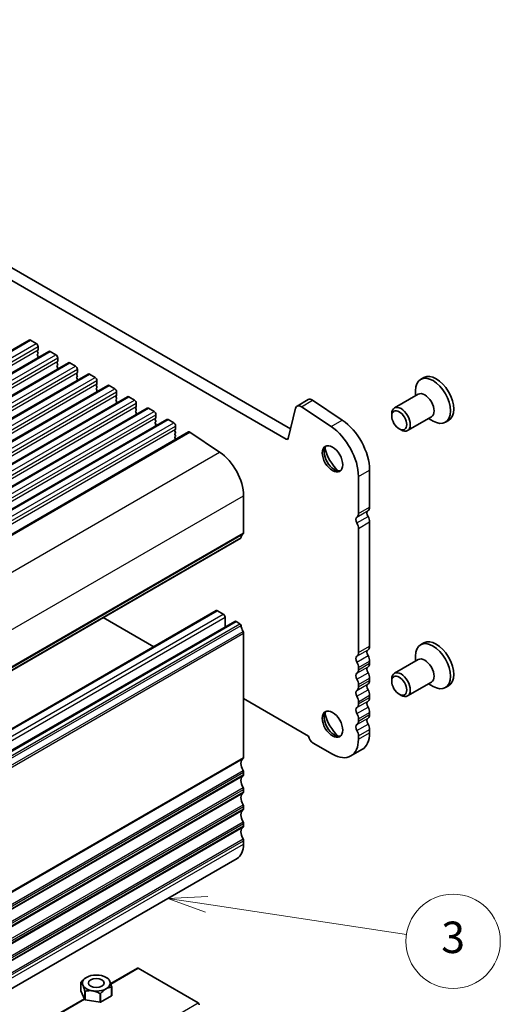
# Model space of a CAD drawing. Units: millimetres. Extents: x 0 to 6772, y 0 to 1124.
# Drawn here: x 997 to 1089, y 376 to 563 of the extents above; entities that cross this region are included whole.
import ezdxf

# ---------------------------------------------------------------- set-up
doc = ezdxf.new("R2010")
doc.units = ezdxf.units.MM
for name, color, linetype, lineweight in [('Symbol (TK)', 100, 'Continuous', 18), ('Visible (ISO)', 7, 'Continuous', 35), ('Visible Narrow (ISO)', 7, 'Continuous', 25)]:
    doc.layers.add(name, color=color, linetype=linetype, lineweight=lineweight)
doc.styles.add('Note Text (TK2)', font='MS PGothic.ttf')

# ---------------------------------------------------------------- blocks, each defined once
blk = doc.blocks.new('バルーン6')
at = {"layer": 'Symbol (TK)', "color": 100}
for p, q in [((355.223, 149.308), (352.677, 149.185)), ((355.149, 148.814), (352.677, 149.185)), ((352.677, 149.185), (355.075, 148.319)), ((355.149, 148.814), (367.865, 146.903))]:
    blk.add_line(p, q, dxfattribs=at)
at = {"layer": 'Symbol (TK)'}
blk.add_circle((370.826, 146.459), 3, dxfattribs=at)
at = {"layer": 'Symbol (TK)', "color": 7, "insert": (370.826, 146.453), "char_height": 2, "attachment_point": 5, "style": 'Note Text (TK2)'}
blk.add_mtext('3', dxfattribs=at)

msp = doc.modelspace()

# ---------------------------------------------------------------- linework, layer by layer
at = {"layer": 'Visible (ISO)'}
for p, q in [((911.3297, 562.1967), (1047.8327, 483.3866)), ((913.451, 563.4214), (1048.6378, 485.3713)), ((852.4409, 417.7918), (998.812, 502.2992)), ((999.062, 502.2744), (1000.1226, 501.662)), ((856.1885, 415.628), (1002.5596, 500.1354)), ((1000.4479, 500.3556), (1000.3631, 500.274)), ((1000.3631, 500.078), (1000.4479, 499.8984)), ((1000.4479, 499.7024), (1000.3631, 499.6208)), ((1000.4762, 501.0497), (1000.4762, 500.4373)), ((1002.8096, 500.1107), (1003.8703, 499.4983)), ((859.9362, 413.4643), (1006.3073, 497.9717)), ((1000.3631, 499.4248), (1000.4479, 499.2452)), ((1000.4479, 499.0492), (1000.3631, 498.9676)), ((1004.1956, 498.1919), (1004.1107, 498.1103)), ((1004.1107, 497.9143), (1004.1956, 497.7347)), ((1004.2239, 498.8859), (1004.2239, 498.2736)), ((1006.5573, 497.947), (1007.618, 497.3346)), ((1004.1956, 497.5387), (1004.1107, 497.4571)), ((1004.1107, 497.2611), (1004.1956, 497.0815)), ((1004.1956, 496.8855), (1004.1107, 496.8039)), ((1007.9432, 496.0282), (1007.8584, 495.9465)), ((1007.9715, 496.7222), (1007.9715, 496.1098)), ((863.6839, 411.3006), (1010.055, 495.808)), ((1007.8584, 495.7506), (1007.9432, 495.571)), ((1007.9432, 495.375), (1007.8584, 495.2934)), ((1007.8584, 495.0974), (1007.9432, 494.9178)), ((1007.9432, 494.7218), (1007.8584, 494.6402)), ((1010.305, 495.7832), (1011.3656, 495.1709)), ((1011.7192, 494.5585), (1011.7192, 493.9461)), ((1074.0973, 495.1513), (1073.4715, 494.79)), ((867.4315, 409.1369), (1013.8026, 493.6443)), ((1011.6909, 493.8645), (1011.6061, 493.7828)), ((1011.6061, 493.5869), (1011.6909, 493.4072)), ((1011.6909, 493.2113), (1011.6061, 493.1296)), ((1011.6061, 492.9337), (1011.6909, 492.754)), ((1011.6909, 492.5581), (1011.6061, 492.4764)), ((1014.0526, 493.6195), (1015.1133, 493.0072)), ((1015.4669, 492.3948), (1015.4669, 491.7824)), ((1072.495, 491.6685), (1072.495, 492.6316)), ((871.1792, 406.9732), (1017.5503, 491.4806)), ((1015.4386, 491.7008), (1015.3537, 491.6191)), ((1015.3537, 491.4232), (1015.4386, 491.2435)), ((1015.4386, 491.0476), (1015.3537, 490.9659)), ((1015.3537, 490.77), (1015.4386, 490.5903)), ((1015.4386, 490.3944), (1015.3537, 490.3127)), ((1017.8003, 491.4558), (1018.861, 490.8434)), ((1049.8881, 489.7167), (1052.0094, 490.9414)), ((1052.8423, 490.8155), (1058.5121, 487.0288)), ((1073.0128, 491.9675), (1068.4808, 489.3509)), ((874.9269, 404.8095), (1021.298, 489.3169)), ((1019.1862, 489.537), (1019.1014, 489.4554)), ((1019.1014, 489.2594), (1019.1862, 489.0798)), ((1019.1862, 488.8839), (1019.1014, 488.8022)), ((1019.1014, 488.6062), (1019.1862, 488.4266)), ((1019.2145, 490.2311), (1019.2145, 489.6187)), ((1021.548, 489.2921), (1022.6086, 488.6797)), ((1048.1758, 483.498), (1049.609, 489.3081)), ((1050.721, 489.5908), (1056.3908, 485.8041)), ((878.6745, 402.6458), (1025.0456, 487.1531)), ((1019.1862, 488.2307), (1019.1014, 488.149)), ((1022.9339, 487.3733), (1022.8491, 487.2917)), ((1022.8491, 487.0957), (1022.9339, 486.9161)), ((1022.9339, 486.7201), (1022.8491, 486.6385)), ((1022.9622, 488.0674), (1022.9622, 487.455)), ((1025.2956, 487.1284), (1026.3563, 486.516)), ((1067.963, 487.8058), (1067.963, 488.2065)), ((1075.5128, 487.6373), (1070.9808, 485.0208)), ((1074.995, 487.3384), (1075.829, 486.8569)), ((1078.8123, 486.9847), (1078.1865, 486.6234)), ((882.8038, 400.2608), (1029.1749, 484.7682)), ((1022.8491, 486.4425), (1022.9339, 486.2629)), ((1022.9339, 486.0669), (1022.8491, 485.9853)), ((1026.6816, 485.2096), (1026.5967, 485.128)), ((1026.5967, 484.932), (1026.6816, 484.7524)), ((1026.7099, 485.9036), (1026.7099, 485.2913)), ((1029.4526, 484.7262), (1035.1224, 480.9395)), ((1069.3838, 485.345), (1069.7308, 485.1446)), ((1026.6816, 484.5564), (1026.5967, 484.4748)), ((1026.5967, 484.2788), (1026.6816, 484.0992)), ((1026.6816, 483.9032), (1026.5967, 483.8216)), ((1026.5967, 483.6256), (1026.6816, 483.446)), ((1063.7269, 477.5061), (1063.7269, 470.4391)), ((1061.6056, 476.2814), (1061.6056, 469.2144)), ((1039.6853, 472.6071), (1039.6853, 465.5402)), ((1061.6056, 466.3813), (1061.6056, 442.6783)), ((1063.7269, 467.606), (1063.7269, 443.903)), ((892.771, 380.0016), (1039.1421, 464.509)), ((888.1144, 366.1688), (1034.4855, 450.6762)), ((1022.5683, 443.7957), (1012.917, 449.3679)), ((1034.7355, 450.6514), (1035.7962, 450.039)), ((1036.1497, 449.4267), (1036.1497, 447.5545)), ((891.65, 364.1275), (1038.0211, 448.6349)), ((1038.2711, 448.6102), (1038.9921, 448.1939)), ((1039.6853, 446.3771), (1039.6853, 422.6741)), ((1074.0973, 444.5285), (1073.4715, 444.1672)), ((1072.495, 441.0458), (1072.495, 442.0088)), ((1061.6056, 439.8451), (1061.6056, 439.4123)), ((1063.7269, 441.0699), (1063.7269, 440.637)), ((1073.0128, 441.3447), (1068.4808, 438.7281)), ((1063.7269, 437.8039), (1063.7269, 437.371)), ((1061.6056, 436.5791), (1061.6056, 436.1463)), ((1067.963, 437.183), (1067.963, 437.5837)), ((1075.5128, 437.0146), (1070.9808, 434.398)), ((1074.995, 436.7156), (1075.829, 436.2341)), ((1078.8123, 436.3619), (1078.1865, 436.0006)), ((1063.7269, 434.5379), (1063.7269, 434.105)), ((1069.3838, 434.7222), (1069.7308, 434.5218)), ((1052.0844, 426.7546), (1039.6853, 433.9132)), ((1061.6056, 433.3131), (1061.6056, 432.8803)), ((1063.7269, 431.2719), (1063.7269, 430.8391)), ((1061.6056, 430.0472), (1061.6056, 429.6143)), ((1061.6056, 426.7812), (1061.6056, 426.1565)), ((1063.7269, 428.0059), (1063.7269, 427.3812)), ((1056.6558, 423.2988), (1052.9789, 425.4217)), ((1060.1558, 422.9521), (1062.2772, 424.1768)), ((1039.6853, 419.841), (1039.6853, 419.4081)), ((1039.6853, 416.575), (1039.6853, 416.1421)), ((1039.6853, 413.309), (1039.6853, 412.8761)), ((1039.6853, 410.043), (1039.6853, 409.6101)), ((1039.6853, 406.777), (1039.6853, 406.1523)), ((892.0715, 318.8983), (1038.4426, 403.4057)), ((1014.3345, 379.5334), (1019.4181, 382.4684)), ((1019.5681, 382.4535), (1031.0232, 375.8399)), ((1008.6245, 379.7495), (1008.6244, 379.7496)), ((1008.6244, 378.1167), (1008.6244, 379.7496)), ((1008.6393, 379.7817), (1008.6395, 379.7819)), ((1009.704, 380.7184), (1009.6999, 380.716)), ((1013.4515, 380.7184), (1013.7344, 380.5551)), ((1013.7547, 380.5432), (1013.7548, 380.5432)), ((1009.4008, 376.4437), (1008.6244, 378.1167)), ((1009.4008, 378.0766), (1009.4008, 378.0768)), ((1009.4008, 376.4437), (1009.4008, 378.0766)), ((1009.4418, 378.0531), (1009.4416, 378.053)), ((1009.4416, 376.4202), (1009.4416, 378.053)), ((1012.3393, 377.6048), (1012.3391, 377.6049)), ((1012.3393, 375.9719), (1012.3393, 377.6048)), ((1012.3951, 377.6136), (1012.3949, 377.6134)), ((1012.3949, 375.9805), (1012.3949, 377.6134)), ((1014.5163, 378.8381), (1014.5161, 378.8381)), ((1014.5163, 377.2052), (1014.5163, 378.8381)), ((1014.5311, 378.8705), (1014.5312, 378.8702)), ((1014.5312, 377.2373), (1014.5312, 378.8702)), ((893.7728, 309.927), (1009.3125, 376.6339)), ((1012.3393, 375.9719), (1009.4416, 376.4202)), ((1014.5163, 377.2052), (1012.3949, 375.9805))]:
    msp.add_line(p, q, dxfattribs=at)
for centre, major_axis, start_param, end_param in [((999.062, 501.8661), (-0.25, 0.433), 5.49778714, 6.28318531), ((1000.1226, 501.2538), (0.25, -0.433), 0.78539816, 2.35619449), ((1000.4762, 500.1107), (-0.1, 0.1732), 0.14189705, 1.42889927), ((1000.3348, 500.5189), (0.1, -0.1732), 0.14189705, 0.78539816), ((1000.3348, 499.8657), (0.1, -0.1732), 0.14189705, 1.42889927), ((1002.8096, 499.7024), (-0.25, 0.433), 5.49778714, 6.28318531), ((1000.4762, 499.4575), (-0.1, 0.1732), 0.14189705, 1.42889927), ((1000.4762, 498.8043), (-0.1, 0.1732), 0.14189705, 0.98188466), ((1000.3348, 499.2125), (0.1, -0.1732), 0.14189705, 1.42889927), ((1003.8703, 499.0901), (0.25, -0.433), 0.78539816, 2.35619449), ((1004.2239, 497.947), (-0.1, 0.1732), 0.14189705, 1.42889927), ((1004.0824, 498.3552), (0.1, -0.1732), 0.14189705, 0.78539816), ((1006.5573, 497.5387), (-0.25, 0.433), 5.49778714, 6.28318531), ((1004.2239, 497.2938), (-0.1, 0.1732), 0.14189705, 1.42889927), ((1004.2239, 496.6406), (-0.1, 0.1732), 0.14189705, 0.98188466), ((1004.0824, 497.702), (0.1, -0.1732), 0.14189705, 1.42889927), ((1004.0824, 497.0488), (0.1, -0.1732), 0.14189705, 1.42889927), ((1007.618, 496.9263), (0.25, -0.433), 0.78539816, 2.35619449), ((1007.9715, 495.7832), (-0.1, 0.1732), 0.14189705, 1.42889927), ((1007.8301, 496.1915), (0.1, -0.1732), 0.14189705, 0.78539816), ((1007.9715, 495.1301), (-0.1, 0.1732), 0.14189705, 1.42889927), ((1007.9715, 494.4769), (-0.1, 0.1732), 0.14189705, 0.98188466), ((1007.8301, 495.5383), (0.1, -0.1732), 0.14189705, 1.42889927), ((1007.8301, 494.8851), (0.1, -0.1732), 0.14189705, 1.42889927), ((1010.305, 495.375), (-0.25, 0.433), 5.49778714, 6.28318531), ((1011.3656, 494.7626), (0.25, -0.433), 0.78539816, 2.35619449), ((1075.829, 490.7067), (2.3575, -4.0833), 5.49778714, 10.21017612), ((1076.4548, 491.068), (2.3575, -4.0833), 0, 3.14159265), ((1011.7192, 493.6195), (-0.1, 0.1732), 0.14189705, 1.42889927), ((1011.7192, 492.9663), (-0.1, 0.1732), 0.14189705, 1.42889927), ((1011.7192, 492.3131), (-0.1, 0.1732), 0.14189705, 0.98188466), ((1011.5778, 494.0278), (0.1, -0.1732), 0.14189705, 0.78539816), ((1011.5778, 493.3746), (0.1, -0.1732), 0.14189705, 1.42889927), ((1011.5778, 492.7214), (0.1, -0.1732), 0.14189705, 1.42889927), ((1014.0526, 493.2113), (-0.25, 0.433), 5.49778714, 6.28318531), ((1015.1133, 492.5989), (0.25, -0.433), 0.78539816, 2.35619449), ((1074.2628, 489.8024), (1.25, -2.1651), 0, 3.14159265), ((1015.4669, 491.4558), (-0.1, 0.1732), 0.14189705, 1.42889927), ((1015.4669, 490.8026), (-0.1, 0.1732), 0.14189705, 1.42889927), ((1015.4669, 490.1494), (-0.1, 0.1732), 0.14189705, 0.98188466), ((1015.3254, 491.8641), (0.1, -0.1732), 0.14189705, 0.78539816), ((1015.3254, 491.2109), (0.1, -0.1732), 0.14189705, 1.42889927), ((1015.3254, 490.5577), (0.1, -0.1732), 0.14189705, 1.42889927), ((1017.8003, 491.0476), (-0.25, 0.433), 5.49778714, 6.28318531), ((1018.861, 490.4352), (0.25, -0.433), 0.78539816, 2.35619449), ((1052.7594, 489.6424), (-0.75, 1.299), 5.41955431, 6.28318531), ((1019.2145, 489.2921), (-0.1, 0.1732), 0.14189705, 1.42889927), ((1019.2145, 488.6389), (-0.1, 0.1732), 0.14189705, 1.42889927), ((1019.0731, 489.7003), (0.1, -0.1732), 0.14189705, 0.78539816), ((1019.0731, 489.0472), (0.1, -0.1732), 0.14189705, 1.42889927), ((1019.0731, 488.394), (0.1, -0.1732), 0.14189705, 1.42889927), ((1021.548, 488.8839), (-0.25, 0.433), 5.49778714, 6.28318531), ((1022.6086, 488.2715), (0.25, -0.433), 0.78539816, 2.35619449), ((1050.6381, 488.4176), (-0.75, 1.299), 5.41955431, 6.82423738), ((1069.7308, 487.1858), (1.25, -2.1651), 5.49778714, 10.21017612), ((1019.2145, 487.9857), (-0.1, 0.1732), 0.14189705, 0.98188466), ((1022.9622, 487.1284), (-0.1, 0.1732), 0.14189705, 1.42889927), ((1022.9622, 486.4752), (-0.1, 0.1732), 0.14189705, 1.42889927), ((1022.8208, 487.5366), (0.1, -0.1732), 0.14189705, 0.78539816), ((1022.8208, 486.8834), (0.1, -0.1732), 0.14189705, 1.42889927), ((1025.2956, 486.7201), (-0.25, 0.433), 5.49778714, 6.28318531), ((1058.07, 480.7721), (4, -6.9282), 0.78539816, 2.27796166), ((1022.9622, 485.822), (-0.1, 0.1732), 0.14189705, 0.98188466), ((1022.8208, 486.2302), (0.1, -0.1732), 0.14189705, 1.42889927), ((1026.3563, 486.1078), (0.25, -0.433), 0.78539816, 2.35619449), ((1026.7099, 484.9647), (-0.1, 0.1732), 0.14189705, 1.42889927), ((1026.5684, 485.3729), (0.1, -0.1732), 0.14189705, 0.78539816), ((1026.5684, 484.7197), (0.1, -0.1732), 0.14189705, 1.42889927), ((1029.4249, 484.3352), (-0.25, 0.433), 5.41955431, 6.28318531), ((1055.9487, 479.5473), (4, -6.9282), 0.78539816, 2.27796166), ((1026.7099, 484.3115), (-0.1, 0.1732), 0.14189705, 1.42889927), ((1026.7099, 483.6583), (-0.1, 0.1732), 0.14189705, 1.42889927), ((1026.5684, 484.0665), (0.1, -0.1732), 0.14189705, 1.42889927), ((1026.5684, 483.4133), (0.1, -0.1732), 0.8637783, 1.42889927), ((1047.8327, 483.7949), (0.25, -0.433), 5.49778714, 6.82423738), ((1034.7355, 475.4649), (3.5, -6.0622), 0.78539816, 2.27796166), ((1057.0094, 479.8412), (1.375, -2.3816), 3.27051436, 6.1542636), ((1058.7772, 480.8618), (2.625, -4.5466), 4.20799092, 5.21678704), ((1063.939, 468.9001), (-0.5, 0.866), 0.01840416, 1.55239217), ((1062.6662, 471.0515), (0.75, -1.299), 0.01840416, 0.78539816), ((1061.8177, 467.6754), (-0.5, 0.866), 0.01840416, 1.55239217), ((1060.5449, 469.8268), (0.75, -1.299), 0.01840416, 0.78539816), ((1062.6662, 468.2184), (0.75, -1.299), 0.78539816, 1.55239217), ((1060.5449, 466.9936), (0.75, -1.299), 0.78539816, 1.55239217), ((1038.9921, 464.7688), (0.15, -0.2598), 0, 0.65459067), ((1040.6045, 463.5929), (-1, 1.7321), 0.01840416, 0.65459067), ((1039.3317, 465.7443), (0.25, -0.433), 0.01840416, 0.78539816), ((1034.7355, 450.2432), (-0.25, 0.433), 5.49778714, 6.28318531), ((1035.7962, 449.6308), (0.25, -0.433), 0.78539816, 2.35619449), ((1038.2711, 448.2019), (-0.25, 0.433), 5.49778714, 6.28318531), ((1038.9921, 447.9489), (0.15, -0.2598), 0.91620566, 2.35619449), ((1040.6045, 447.2629), (1, -1.7321), 4.05779831, 4.69398482), ((1039.3317, 446.5812), (0.25, -0.433), 0.78539816, 1.55239217), ((1076.4548, 440.4452), (2.3575, -4.0833), 0, 3.14159265), ((1062.6662, 444.5154), (0.75, -1.299), 0.01840416, 0.78539816), ((1075.829, 440.0839), (2.3575, -4.0833), 5.49778714, 10.21017612), ((1061.8177, 441.1392), (-0.5, 0.866), 0.01840416, 1.55239217), ((1060.5449, 443.2906), (0.75, -1.299), 0.01840416, 0.78539816), ((1063.939, 442.364), (-0.5, 0.866), 0.01840416, 1.55239217), ((1062.6662, 441.6822), (0.75, -1.299), 0.78539816, 1.55239217), ((1074.2628, 439.1796), (1.25, -2.1651), 0, 3.14159265), ((1060.5449, 440.4575), (0.75, -1.299), 0.78539816, 1.55239217), ((1063.939, 439.098), (-0.5, 0.866), 0.01840416, 1.55239217), ((1062.6662, 441.2494), (0.75, -1.299), 0.01840416, 0.78539816), ((1061.8177, 437.8732), (-0.5, 0.866), 0.01840416, 1.55239217), ((1060.5449, 440.0246), (0.75, -1.299), 0.01840416, 0.78539816), ((1062.6662, 438.4163), (0.75, -1.299), 0.78539816, 1.55239217), ((1069.7308, 436.5631), (1.25, -2.1651), 5.49778714, 10.21017612), ((1060.5449, 437.1915), (0.75, -1.299), 0.78539816, 1.55239217), ((1060.5449, 436.7587), (0.75, -1.299), 0.01840416, 0.78539816), ((1063.939, 435.832), (-0.5, 0.866), 0.01840416, 1.55239217), ((1062.6662, 437.9834), (0.75, -1.299), 0.01840416, 0.78539816), ((1061.8177, 434.6072), (-0.5, 0.866), 0.01840416, 1.55239217), ((1060.5449, 433.9255), (0.75, -1.299), 0.78539816, 1.55239217), ((1062.6662, 435.1503), (0.75, -1.299), 0.78539816, 1.55239217), ((1062.6662, 434.7174), (0.75, -1.299), 0.01840416, 0.78539816), ((1061.8177, 431.3413), (-0.5, 0.866), 0.01840416, 1.55239217), ((1060.5449, 433.4927), (0.75, -1.299), 0.01840416, 0.78539816), ((1063.939, 432.566), (-0.5, 0.866), 0.01840416, 1.55239217), ((1062.6662, 431.8843), (0.75, -1.299), 0.78539816, 1.55239217), ((1057.0094, 429.2184), (1.375, -2.3816), 3.27051436, 6.1542636), ((1058.7772, 430.239), (2.625, -4.5466), 4.20799092, 5.21678704), ((1060.5449, 430.6595), (0.75, -1.299), 0.78539816, 1.55239217), ((1062.6662, 431.4514), (0.75, -1.299), 0.01840416, 0.78539816), ((1061.8177, 428.0753), (-0.5, 0.866), 0.01840416, 1.55239217), ((1060.5449, 430.2267), (0.75, -1.299), 0.01840416, 0.78539816), ((1063.939, 429.3), (-0.5, 0.866), 0.01840416, 1.55239217), ((1062.6662, 428.6183), (0.75, -1.299), 0.78539816, 1.55239217), ((1052.9789, 426.4831), (-0.65, 1.1258), 1.01826634, 2.35619449), ((1060.5449, 427.3935), (0.75, -1.299), 0.78539816, 1.55239217), ((1058.7772, 430.239), (3.5, -6.0622), 0, 0.78539816), ((1056.6558, 429.0142), (3.5, -6.0622), 5.49778714, 7.06858347), ((1039.3317, 422.8782), (0.25, -0.433), 0.01840416, 0.78539816), ((1040.6045, 420.7268), (-1, 1.7321), 0.01840416, 1.55239217), ((1040.6045, 417.4608), (-1, 1.7321), 0.01840416, 1.55239217), ((1039.3317, 420.0451), (0.25, -0.433), 0.78539816, 1.55239217), ((1039.3317, 419.6122), (0.25, -0.433), 0.01840416, 0.78539816), ((1040.6045, 414.1948), (-1, 1.7321), 0.01840416, 1.55239217), ((1039.3317, 416.7791), (0.25, -0.433), 0.78539816, 1.55239217), ((1039.3317, 416.3462), (0.25, -0.433), 0.01840416, 0.78539816), ((1039.3317, 413.5131), (0.25, -0.433), 0.78539816, 1.55239217), ((1040.6045, 410.9288), (-1, 1.7321), 0.01840416, 1.55239217), ((1039.3317, 413.0803), (0.25, -0.433), 0.01840416, 0.78539816), ((1039.3317, 410.2471), (0.25, -0.433), 0.78539816, 1.55239217), ((1039.3317, 409.8143), (0.25, -0.433), 0.01840416, 0.78539816), ((1040.6045, 407.6629), (-1, 1.7321), 0.01840416, 1.55239217), ((1035.4426, 408.6018), (3, -5.1962), 0, 0.78539816), ((1039.3317, 406.9811), (0.25, -0.433), 0.78539816, 1.55239217), ((1019.5681, 382.2086), (-0.15, 0.2598), 5.49778714, 6.28318531), ((1011.5778, 379.3099), (-3.05, 0), 6.01194673, 6.03082511), ((1011.5778, 379.3099), (3.05, 0), 0.77595899, 0.78539816), ((1011.5778, 379.3099), (-3.05, 0), 0.77595897, 0.79483735), ((1011.5778, 379.3099), (-3.05, 0), 1.82315681, 1.84203517), ((1011.5778, 379.3099), (3.05, 0), 6.01194674, 6.0308251), ((1011.5778, 377.677), (-3.05, 0), 0.77595897, 0.79483735), ((1011.5778, 377.677), (-3.05, 0), 1.82315681, 1.84203517), ((1011.5778, 377.677), (3.05, 0), 6.01194674, 6.0308251), ((1031.0232, 375.595), (0.15, -0.2598), 0.78539816, 2.35619449)]:
    msp.add_ellipse(centre, major_axis=major_axis, ratio=0.57735027, start_param=start_param, end_param=end_param, dxfattribs=at)
for centre, major_axis in [((1069.3838, 486.9855), (-1.0046, 1.7401)), ((1056.6558, 479.637), (-1.375, 2.3816)), ((1069.3838, 436.3627), (-1.0046, 1.7401)), ((1056.6558, 429.0142), (-1.375, 2.3816)), ((1011.5778, 379.6366), (-2.6499, 0)), ((1011.5778, 379.6366), (-1.5, 0))]:
    msp.add_ellipse(centre, major_axis=major_axis, ratio=0.57735027, dxfattribs=at)
for points, weights in [([(1009.4008, 378.0768), (1009.0126, 379.5153), (1008.6245, 379.7495)], [1, 1.14844166953, 1]), ([(1008.6395, 379.7819), (1009.2063, 380.4311), (1009.6999, 380.716)], [1, 1.074220835, 1.07422083499]), ([(1013.7548, 380.5432), (1014.1429, 380.309), (1014.5311, 378.8705)], [1, 1.14844167923, 1]), ([(1012.3391, 377.6049), (1010.8904, 378.4312), (1009.4418, 378.0531)], [1, 1.14844167041, 1]), ([(1014.5161, 378.8381), (1013.4556, 378.828), (1012.3951, 377.6136)], [1, 1.14844168515, 1])]:
    msp.add_rational_spline(points, weights, degree=2, dxfattribs=at)
at = {"layer": 'Visible Narrow (ISO)'}
for p, q in [((852.6909, 417.767), (999.062, 502.2744)), ((853.7515, 417.1546), (1000.1226, 501.662)), ((854.1051, 416.5423), (1000.4762, 501.0497)), ((854.1051, 415.9299), (1000.4762, 500.4373)), ((856.4385, 415.6033), (1002.8096, 500.1107)), ((857.4992, 414.9909), (1003.8703, 499.4983)), ((857.8528, 414.3785), (1004.2239, 498.8859)), ((857.8528, 413.7662), (1004.2239, 498.2736)), ((860.1862, 413.4396), (1006.5573, 497.947)), ((861.2469, 412.8272), (1007.618, 497.3346)), ((861.6004, 412.2148), (1007.9715, 496.7222)), ((861.6004, 411.6025), (1007.9715, 496.1098)), ((863.9339, 411.2759), (1010.305, 495.7832)), ((864.9945, 410.6635), (1011.3656, 495.1709)), ((865.3481, 410.0511), (1011.7192, 494.5585)), ((865.3481, 409.4387), (1011.7192, 493.9461)), ((867.6815, 409.1121), (1014.0526, 493.6195)), ((868.7422, 408.4998), (1015.1133, 493.0072)), ((869.0958, 407.8874), (1015.4669, 492.3948)), ((869.0958, 407.275), (1015.4669, 491.7824)), ((871.4292, 406.9484), (1017.8003, 491.4558)), ((872.4899, 406.336), (1018.861, 490.8434)), ((1050.721, 489.5908), (1052.8423, 490.8155)), ((872.8434, 405.7237), (1019.2145, 490.2311)), ((872.8434, 405.1113), (1019.2145, 489.6187)), ((875.1769, 404.7847), (1021.548, 489.2921)), ((876.2375, 404.1723), (1022.6086, 488.6797)), ((876.5911, 403.56), (1022.9622, 488.0674)), ((876.5911, 402.9476), (1022.9622, 487.455)), ((878.9245, 402.621), (1025.2956, 487.1284)), ((1056.3908, 485.8041), (1058.5121, 487.0288)), ((879.9852, 402.0086), (1026.3563, 486.516)), ((880.3388, 401.3962), (1026.7099, 485.9036)), ((880.3388, 400.7839), (1026.7099, 485.2913)), ((883.0815, 400.2188), (1029.4526, 484.7262)), ((1047.8327, 483.3866), (1048.2007, 483.5991)), ((888.7513, 396.4321), (1035.1224, 480.9395)), ((1061.6056, 476.2814), (1063.7269, 477.5061)), ((893.3142, 388.0997), (1039.6853, 472.6071)), ((1061.3086, 468.5359), (1063.4299, 469.7607)), ((1061.6056, 469.2144), (1063.7269, 470.4391)), ((1061.3086, 467.4027), (1063.4299, 468.6274)), ((1061.6056, 466.3813), (1063.7269, 467.606)), ((892.8313, 380.108), (1039.2024, 464.6154)), ((893.2152, 380.8066), (1039.5863, 465.314)), ((893.3142, 381.0328), (1039.6853, 465.5402)), ((888.3644, 366.144), (1034.7355, 450.6514)), ((889.4251, 365.5316), (1035.7962, 450.039)), ((889.7786, 364.9193), (1036.1497, 449.4267)), ((891.9, 364.1028), (1038.2711, 448.6102)), ((892.621, 363.6865), (1038.9921, 448.1939)), ((892.8313, 363.3521), (1039.2024, 447.8595)), ((893.2152, 362.2102), (1039.5863, 446.7176)), ((893.3142, 361.8697), (1039.6853, 446.3771)), ((1061.6056, 442.6783), (1063.7269, 443.903)), ((1061.3086, 441.9998), (1063.4299, 443.2245)), ((1061.3086, 440.8665), (1063.4299, 442.0913)), ((1061.3086, 438.7338), (1063.4299, 439.9585)), ((1061.6056, 439.8451), (1063.7269, 441.0699)), ((1061.6056, 439.4123), (1063.7269, 440.637)), ((1061.3086, 437.6005), (1063.4299, 438.8253)), ((1061.6056, 436.5791), (1063.7269, 437.8039)), ((1061.3086, 435.4678), (1063.4299, 436.6926)), ((1061.6056, 436.1463), (1063.7269, 437.371)), ((1061.3086, 434.3346), (1063.4299, 435.5593)), ((1061.6056, 433.3131), (1063.7269, 434.5379)), ((1061.6056, 432.8803), (1063.7269, 434.105)), ((1061.3086, 432.2018), (1063.4299, 433.4266)), ((1061.3086, 431.0686), (1063.4299, 432.2933)), ((1061.6056, 430.0472), (1063.7269, 431.2719)), ((1061.6056, 429.6143), (1063.7269, 430.8391)), ((1061.3086, 428.9358), (1063.4299, 430.1606)), ((1061.3086, 427.8026), (1063.4299, 429.0273)), ((1061.6056, 426.7812), (1063.7269, 428.0059)), ((1061.6056, 426.1565), (1063.7269, 427.3812)), ((893.3142, 338.1667), (1039.6853, 422.6741)), ((893.2152, 337.9405), (1039.5863, 422.4479)), ((893.2152, 335.674), (1039.5863, 420.1814)), ((893.2152, 334.6746), (1039.5863, 419.1819)), ((893.3142, 335.3336), (1039.6853, 419.841)), ((893.3142, 334.9007), (1039.6853, 419.4081)), ((893.2152, 332.408), (1039.5863, 416.9154)), ((893.2152, 331.4086), (1039.5863, 415.916)), ((893.3142, 332.0676), (1039.6853, 416.575)), ((893.3142, 331.6347), (1039.6853, 416.1421)), ((893.2152, 329.1421), (1039.5863, 413.6495)), ((893.3142, 328.8016), (1039.6853, 413.309)), ((893.2152, 328.1426), (1039.5863, 412.65)), ((893.3142, 328.3687), (1039.6853, 412.8761)), ((893.2152, 325.8761), (1039.5863, 410.3835)), ((893.3142, 325.5356), (1039.6853, 410.043)), ((893.3142, 325.1028), (1039.6853, 409.6101)), ((893.2152, 324.8766), (1039.5863, 409.384)), ((893.2152, 322.6101), (1039.5863, 407.1175)), ((893.3142, 322.2696), (1039.6853, 406.777)), ((893.3142, 321.6449), (1039.6853, 406.1523)), ((1014.3624, 379.448), (1019.5681, 382.4535)), ((885.0057, 291.5366), (1031.0232, 375.8399)), ((893.8007, 309.8417), (1009.3497, 376.5539))]:
    msp.add_line(p, q, dxfattribs=at)

# ---------------------------------------------------------------- block references
at = {"layer": 'Symbol (TK)', "xscale": 3, "yscale": 3, "zscale": 3}
msp.add_blockref('バルーン6', (-32.8091, -51.7829), dxfattribs=at)

doc.saveas('drawing.dxf')
